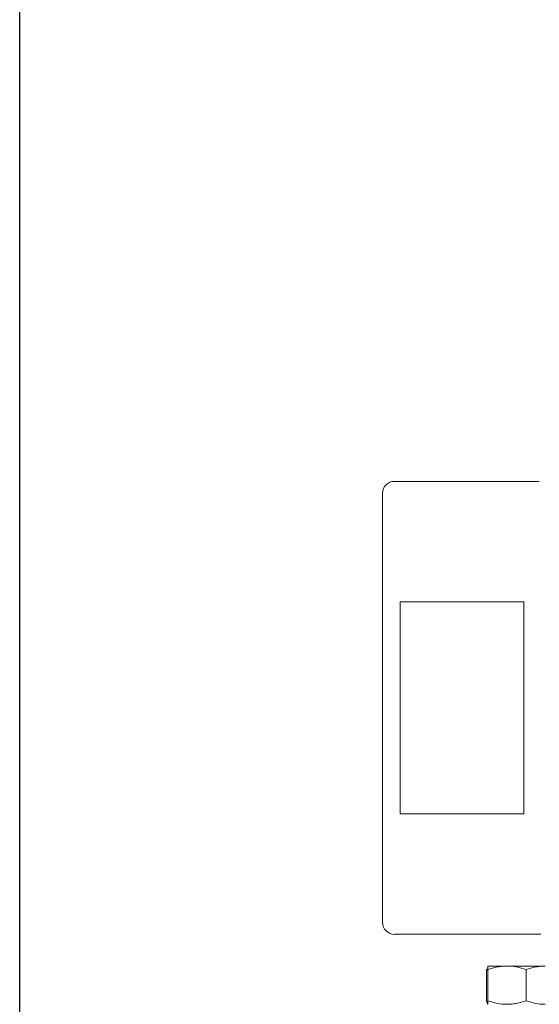
# Model space of a CAD drawing. Extents: x -267 to -9, y -23 to 151.
# Drawn here: x -220 to -204, y 66 to 96 of the extents above; entities that cross this region are included whole.
import ezdxf

# ---------------------------------------------------------------- set-up
doc = ezdxf.new("R2010")
doc.units = 0
doc.header["$MEASUREMENT"] = 0
doc.layers.get('0').update_dxf_attribs({"linetype": 'CONTINUOUS'})
doc.layers.add('1', color=7, linetype='CONTINUOUS')

msp = doc.modelspace()

# ---------------------------------------------------------------- linework, layer by layer
msp.add_line((-220.411, 54.893), (-220.411, 102.07))
at = {"layer": '1', "lineweight": 15}
for p, q in [((-204.424, 82.279), (-208.884, 82.279)), ((-209.245, 68.716), (-209.245, 81.917)), ((-208.703, 72.062), (-208.703, 78.572)), ((-208.703, 78.572), (-204.905, 78.572)), ((-204.905, 78.572), (-204.905, 72.062)), ((-204.905, 72.062), (-208.703, 72.062)), ((-208.884, 68.355), (-204.38, 68.355)), ((-206.048, 67.273), (-206.048, 66.308)), ((-205.42, 67.378), (-206.008, 67.378)), ((-206.008, 67.273), (-206.008, 66.308)), ((-204.244, 67.378), (-205.42, 67.378)), ((-204.832, 67.273), (-204.832, 66.308))]:
    msp.add_line(p, q, dxfattribs=at)
for centre, start, end in [((-208.884, 81.917), 90, 180), ((-208.884, 68.716), 180, 270)]:
    msp.add_arc(centre, 0.362, start, end, dxfattribs=at)
for points in [[(-206.013, 67.283), (-206.048, 67.273)], [(-206.048, 66.308), (-206.013, 66.298)]]:
    msp.add_open_spline(points, degree=1, dxfattribs=at)
for points, knots in [([(-205.42, 67.378), (-205.47, 67.378), (-205.52, 67.376), (-205.619, 67.366), (-205.668, 67.359), (-205.815, 67.332), (-205.912, 67.305), (-206.008, 67.273)], [0, 0, 0, 0, 0.25, 0.25, 0.5, 0.5, 1, 1, 1, 1]), ([(-206.008, 67.378), (-206.008, 67.378), (-206.008, 67.368), (-206.008, 67.331), (-206.008, 67.305), (-206.008, 67.273)], [0, 0, 0, 0, 0.5, 0.5, 1, 1, 1, 1]), ([(-204.832, 67.273), (-204.928, 67.305), (-205.025, 67.332), (-205.221, 67.368), (-205.32, 67.378), (-205.42, 67.378)], [0, 0, 0, 0, 0.5, 0.5, 1, 1, 1, 1]), ([(-204.244, 67.378), (-204.294, 67.378), (-204.344, 67.376), (-204.444, 67.366), (-204.493, 67.359), (-204.64, 67.332), (-204.736, 67.305), (-204.832, 67.273)], [0, 0, 0, 0, 0.25, 0.25, 0.5, 0.5, 1, 1, 1, 1]), ([(-206.01, 66.206), (-206.012, 66.207), (-206.025, 66.214), (-206.038, 66.266), (-206.048, 66.308)], [0, 0, 0, 0, 0.179874, 1, 1, 1, 1]), ([(-206.008, 66.308), (-205.911, 66.276), (-205.815, 66.25), (-205.619, 66.213), (-205.52, 66.203), (-205.42, 66.203)], [0, 0, 0, 0, 0.5, 0.5, 1, 1, 1, 1]), ([(-206.008, 66.203), (-206.008, 66.203), (-206.008, 66.213), (-206.008, 66.25), (-206.008, 66.276), (-206.008, 66.308)], [0, 0, 0, 0, 0.5, 0.5, 1, 1, 1, 1]), ([(-205.42, 66.203), (-205.37, 66.203), (-205.32, 66.205), (-205.221, 66.215), (-205.172, 66.222), (-205.025, 66.25), (-204.928, 66.276), (-204.832, 66.308)], [0, 0, 0, 0, 0.25, 0.25, 0.5, 0.5, 1, 1, 1, 1]), ([(-204.832, 66.308), (-204.736, 66.276), (-204.639, 66.25), (-204.443, 66.213), (-204.345, 66.203), (-204.244, 66.203)], [0, 0, 0, 0, 0.5, 0.5, 1, 1, 1, 1])]:
    msp.add_open_spline(points, degree=3, knots=knots, dxfattribs=at)

doc.saveas('drawing.dxf')
